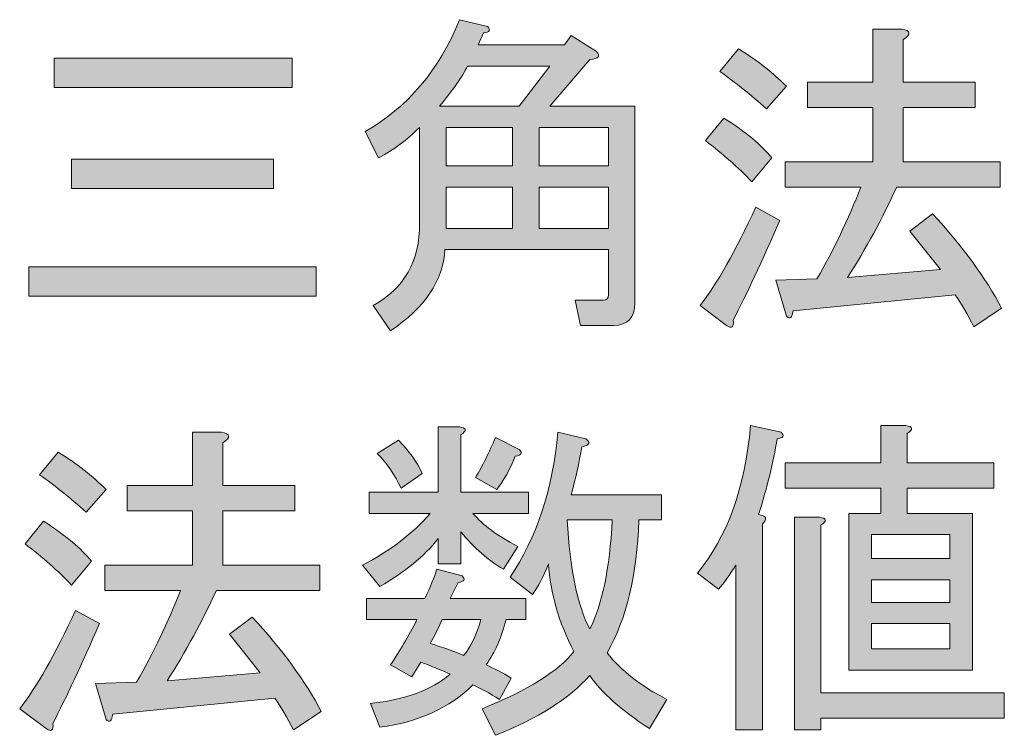
# Model space of a CAD drawing. Units: inches. Extents: x -46 to 343, y -348 to -71.
# Drawn here: x 316 to 326, y -317 to -310 of the extents above; entities that cross this region are included whole.
import ezdxf

# ---------------------------------------------------------------- set-up
doc = ezdxf.new("R2010")
doc.units = ezdxf.units.IN
doc.header["$MEASUREMENT"] = 0
doc.layers.add('レイヤー 2', color=7, linetype='Continuous')

# ---------------------------------------------------------------- blocks, each defined once
blk = doc.blocks.new('block 158')
at = {"layer": 'レイヤー 2'}
h = blk.add_hatch(color=7, dxfattribs=at)
h.dxf.hatch_style = 2
edge = h.paths.add_edge_path()
edge.add_spline(control_points=[(320.3298, -313.7979), (320.3298, -313.7979), (320.5282, -313.7979), (320.5282, -313.7979), (320.5944, -313.8062), (320.5985, -313.831), (320.5406, -313.8723), (320.5406, -313.8723), (320.5406, -314.4056), (320.5406, -314.4056), (320.5406, -314.4056), (321.1732, -314.4056), (321.1732, -314.4056), (321.1732, -314.4056), (321.1732, -314.6041), (321.1732, -314.6041), (321.1732, -314.6041), (320.6523, -314.6041), (320.6523, -314.6041), (320.7432, -314.7115), (320.8838, -314.8149), (321.0739, -314.9141), (321.0739, -314.9141), (320.9375, -315.125), (320.9375, -315.125), (320.797, -315.0423), (320.6647, -314.9265), (320.5406, -314.7777), (320.5406, -314.7777), (320.5406, -315.0753), (320.5406, -315.0753), (320.5406, -315.0753), (320.3298, -315.0753), (320.3298, -315.0753), (320.3298, -315.0753), (320.3298, -314.8397), (320.3298, -314.8397), (320.1975, -315.0051), (320.0156, -315.1539), (319.7841, -315.2862), (319.7841, -315.2862), (319.6229, -315.0877), (319.6229, -315.0877), (319.8792, -314.9555), (320.09, -314.7942), (320.2554, -314.6041), (320.2554, -314.6041), (319.6849, -314.6041), (319.6849, -314.6041), (319.6849, -314.6041), (319.6849, -314.4056), (319.6849, -314.4056), (319.6849, -314.4056), (320.3298, -314.4056), (320.3298, -314.4056), (320.3298, -314.4056), (320.3298, -313.7979), (320.3298, -313.7979)], knot_values=[0, 0, 0, 0, 1, 1, 1, 2, 2, 2, 3, 3, 3, 4, 4, 4, 5, 5, 5, 6, 6, 6, 7, 7, 7, 8, 8, 8, 9, 9, 9, 10, 10, 10, 11, 11, 11, 12, 12, 12, 13, 13, 13, 14, 14, 14, 15, 15, 15, 16, 16, 16, 17, 17, 17, 18, 18, 18, 19, 19, 19, 19], degree=3, periodic=1)
edge = h.paths.add_edge_path()
edge.add_spline(control_points=[(320.0818, -316.1295), (320.0818, -316.1295), (319.8833, -316.0179), (319.8833, -316.0179), (319.966, -315.8939), (320.0487, -315.7533), (320.1314, -315.5962), (320.1314, -315.5962), (319.6601, -315.5962), (319.6601, -315.5962), (319.6601, -315.5962), (319.6601, -315.3978), (319.6601, -315.3978), (319.6601, -315.3978), (320.2058, -315.3978), (320.2058, -315.3978), (320.2554, -315.2903), (320.2926, -315.1994), (320.3174, -315.125), (320.3174, -315.125), (320.553, -315.187), (320.553, -315.187), (320.5861, -315.22), (320.5737, -315.2407), (320.5158, -315.249), (320.5158, -315.249), (320.4414, -315.3978), (320.4414, -315.3978), (320.4414, -315.3978), (321.1484, -315.3978), (321.1484, -315.3978), (321.1484, -315.3978), (321.1484, -315.5962), (321.1484, -315.5962), (321.1484, -315.5962), (320.9623, -315.5962), (320.9623, -315.5962), (320.921, -315.7616), (320.859, -315.9022), (320.7763, -316.0179), (320.8507, -316.051), (320.9292, -316.0923), (321.0119, -316.1419), (321.0119, -316.1419), (320.9003, -316.3404), (320.9003, -316.3404), (320.8094, -316.2825), (320.7267, -316.237), (320.6523, -316.204), (320.4373, -316.4189), (320.1479, -316.5512), (319.7841, -316.6008), (319.7841, -316.6008), (319.6973, -316.3776), (319.6973, -316.3776), (320.0197, -316.3445), (320.2678, -316.2536), (320.4414, -316.1047), (320.3505, -316.0634), (320.2595, -316.0262), (320.1686, -315.9931), (320.1686, -315.9931), (320.0818, -316.1295), (320.0818, -316.1295)], knot_values=[0, 0, 0, 0, 1, 1, 1, 2, 2, 2, 3, 3, 3, 4, 4, 4, 5, 5, 5, 6, 6, 6, 7, 7, 7, 8, 8, 8, 9, 9, 9, 10, 10, 10, 11, 11, 11, 12, 12, 12, 13, 13, 13, 14, 14, 14, 15, 15, 15, 16, 16, 16, 17, 17, 17, 18, 18, 18, 19, 19, 19, 20, 20, 20, 21, 21, 21, 21], degree=3, periodic=1)
edge = h.paths.add_edge_path()
edge.add_spline(control_points=[(319.7593, -314.0459), (319.7593, -314.0459), (319.9577, -313.9219), (319.9577, -313.9219), (320.0569, -314.0211), (320.1314, -314.1245), (320.181, -314.232), (320.181, -314.232), (319.9825, -314.3684), (319.9825, -314.3684), (319.9247, -314.2444), (319.8502, -314.1369), (319.7593, -314.0459)], knot_values=[0, 0, 0, 0, 1, 1, 1, 2, 2, 2, 3, 3, 3, 4, 4, 4, 4], degree=3, periodic=1)
edge = h.paths.add_edge_path()
edge.add_spline(control_points=[(320.5654, -315.9311), (320.6316, -315.8567), (320.6853, -315.7451), (320.7267, -315.5962), (320.7267, -315.5962), (320.367, -315.5962), (320.367, -315.5962), (320.3339, -315.6707), (320.2967, -315.7451), (320.2554, -315.8195), (320.3711, -315.8526), (320.4745, -315.8898), (320.5654, -315.9311)], knot_values=[0, 0, 0, 0, 1, 1, 1, 2, 2, 2, 3, 3, 3, 4, 4, 4, 4], degree=3, periodic=1)
edge = h.paths.add_edge_path()
edge.add_spline(control_points=[(320.8755, -314.3808), (320.8755, -314.3808), (320.6771, -314.2692), (320.6771, -314.2692), (320.7432, -314.1617), (320.8052, -314.0377), (320.8631, -313.8971), (320.8631, -313.8971), (321.0863, -314.0087), (321.0863, -314.0087), (321.1194, -314.0418), (321.107, -314.0625), (321.0491, -314.0708), (320.9995, -314.1948), (320.9417, -314.2981), (320.8755, -314.3808)], knot_values=[0, 0, 0, 0, 1, 1, 1, 2, 2, 2, 3, 3, 3, 4, 4, 4, 5, 5, 5, 5], degree=3, periodic=1)
edge = h.paths.add_edge_path()
edge.add_spline(control_points=[(321.9049, -315.9063), (322.0372, -316.0717), (322.2232, -316.2164), (322.463, -316.3404), (322.463, -316.3404), (322.3018, -316.6132), (322.3018, -316.6132), (322.0372, -316.4396), (321.8512, -316.2742), (321.7437, -316.1171), (321.5535, -316.3321), (321.26, -316.5181), (320.8631, -316.6752), (320.8631, -316.6752), (320.7391, -316.4272), (320.7391, -316.4272), (321.169, -316.2536), (321.4543, -316.0758), (321.5948, -315.8939), (321.4543, -315.621), (321.3757, -315.3482), (321.3592, -315.0753), (321.3096, -315.1994), (321.26, -315.2944), (321.2104, -315.3606), (321.2104, -315.3606), (320.9995, -315.1994), (320.9995, -315.1994), (321.2476, -314.8356), (321.3964, -314.3849), (321.446, -313.8475), (321.446, -313.8475), (321.7065, -313.9095), (321.7065, -313.9095), (321.7561, -313.9426), (321.7437, -313.9674), (321.6693, -313.9839), (321.6444, -314.1328), (321.6114, -314.2816), (321.57, -314.4304), (321.57, -314.4304), (322.4134, -314.4304), (322.4134, -314.4304), (322.4134, -314.4304), (322.4134, -314.6661), (322.4134, -314.6661), (322.4134, -314.6661), (322.2026, -314.6661), (322.2026, -314.6661), (322.186, -315.1787), (322.0868, -315.5921), (321.9049, -315.9063)], knot_values=[0, 0, 0, 0, 1, 1, 1, 2, 2, 2, 3, 3, 3, 4, 4, 4, 5, 5, 5, 6, 6, 6, 7, 7, 7, 8, 8, 8, 9, 9, 9, 10, 10, 10, 11, 11, 11, 12, 12, 12, 13, 13, 13, 14, 14, 14, 15, 15, 15, 16, 16, 16, 17, 17, 17, 17], degree=3, periodic=1)
edge = h.paths.add_edge_path()
edge.add_spline(control_points=[(321.9545, -314.6661), (321.9545, -314.6661), (321.5328, -314.6661), (321.5328, -314.6661), (321.5576, -315.1208), (321.6279, -315.4598), (321.7437, -315.6831), (321.8594, -315.4598), (321.9297, -315.1208), (321.9545, -314.6661)], knot_values=[0, 0, 0, 0, 1, 1, 1, 2, 2, 2, 3, 3, 3, 3], degree=3, periodic=1)
h = blk.add_hatch(color=7, dxfattribs=at)
h.dxf.hatch_style = 2
edge = h.paths.add_edge_path()
edge.add_spline(control_points=[(323.3188, -314.6165), (323.3932, -314.6247), (323.4056, -314.6537), (323.356, -314.7033), (323.356, -314.7033), (323.356, -316.6256), (323.356, -316.6256), (323.356, -316.6256), (323.1079, -316.6256), (323.1079, -316.6256), (323.1079, -316.6256), (323.1079, -315.0877), (323.1079, -315.0877), (323.05, -315.1787), (322.9963, -315.2531), (322.9467, -315.311), (322.9467, -315.311), (322.7483, -315.1622), (322.7483, -315.1622), (323.0294, -314.8232), (323.1947, -314.3643), (323.2444, -313.7855), (323.2444, -313.7855), (323.5296, -313.8475), (323.5296, -313.8475), (323.5627, -313.8806), (323.5503, -313.9013), (323.4924, -313.9095), (323.4593, -314.1245), (323.4014, -314.3601), (323.3188, -314.6165)], knot_values=[0, 0, 0, 0, 1, 1, 1, 2, 2, 2, 3, 3, 3, 4, 4, 4, 5, 5, 5, 6, 6, 6, 7, 7, 7, 8, 8, 8, 9, 9, 9, 10, 10, 10, 10], degree=3, periodic=1)
edge = h.paths.add_edge_path()
edge.add_spline(control_points=[(324.7078, -314.3684), (324.7078, -314.3684), (324.7078, -314.6041), (324.7078, -314.6041), (324.7078, -314.6041), (325.3155, -314.6041), (325.3155, -314.6041), (325.3155, -314.6041), (325.3155, -316.0675), (325.3155, -316.0675), (325.3155, -316.0675), (324.1621, -316.0675), (324.1621, -316.0675), (324.1621, -316.0675), (324.1621, -314.6041), (324.1621, -314.6041), (324.1621, -314.6041), (324.4598, -314.6041), (324.4598, -314.6041), (324.4598, -314.6041), (324.4598, -314.3684), (324.4598, -314.3684), (324.4598, -314.3684), (323.5668, -314.3684), (323.5668, -314.3684), (323.5668, -314.3684), (323.5668, -314.1328), (323.5668, -314.1328), (323.5668, -314.1328), (324.4598, -314.1328), (324.4598, -314.1328), (324.4598, -314.1328), (324.4598, -313.7855), (324.4598, -313.7855), (324.4598, -313.7855), (324.6954, -313.7855), (324.6954, -313.7855), (324.7616, -313.7938), (324.7657, -313.8186), (324.7078, -313.8599), (324.7078, -313.8599), (324.7078, -314.1328), (324.7078, -314.1328), (324.7078, -314.1328), (325.514, -314.1328), (325.514, -314.1328), (325.514, -314.1328), (325.514, -314.3684), (325.514, -314.3684), (325.514, -314.3684), (324.7078, -314.3684), (324.7078, -314.3684)], knot_values=[0, 0, 0, 0, 1, 1, 1, 2, 2, 2, 3, 3, 3, 4, 4, 4, 5, 5, 5, 6, 6, 6, 7, 7, 7, 8, 8, 8, 9, 9, 9, 10, 10, 10, 11, 11, 11, 12, 12, 12, 13, 13, 13, 14, 14, 14, 15, 15, 15, 16, 16, 16, 17, 17, 17, 17], degree=3, periodic=1)
edge = h.paths.add_edge_path()
edge.add_spline(control_points=[(323.6536, -316.6256), (323.6536, -316.6256), (323.6536, -314.6413), (323.6536, -314.6413), (323.6536, -314.6413), (323.8893, -314.6413), (323.8893, -314.6413), (323.9554, -314.6495), (323.9596, -314.6743), (323.9017, -314.7157), (323.9017, -314.7157), (323.9017, -316.2784), (323.9017, -316.2784), (323.9017, -316.2784), (325.6132, -316.2784), (325.6132, -316.2784), (325.6132, -316.2784), (325.6132, -316.514), (325.6132, -316.514), (325.6132, -316.514), (323.9017, -316.514), (323.9017, -316.514), (323.9017, -316.514), (323.9017, -316.6256), (323.9017, -316.6256), (323.9017, -316.6256), (323.6536, -316.6256), (323.6536, -316.6256)], knot_values=[0, 0, 0, 0, 1, 1, 1, 2, 2, 2, 3, 3, 3, 4, 4, 4, 5, 5, 5, 6, 6, 6, 7, 7, 7, 8, 8, 8, 9, 9, 9, 9], degree=3, periodic=1)
h.paths.add_polyline_path([(324.373, -314.8025), (324.373, -315.0257), (325.1047, -315.0257), (325.1047, -314.8025)])
h.paths.add_polyline_path([(324.373, -315.2242), (324.373, -315.435), (325.1047, -315.435), (325.1047, -315.2242)])
h.paths.add_polyline_path([(324.373, -315.6334), (324.373, -315.8691), (325.1047, -315.8691), (325.1047, -315.6334)])
h = blk.add_hatch(color=7, dxfattribs=at)
h.dxf.hatch_style = 2
edge = h.paths.add_edge_path()
edge.add_spline(control_points=[(317.1672, -315.6334), (317.0018, -316.0138), (316.8571, -316.3238), (316.7331, -316.5636), (316.7414, -316.6298), (316.7207, -316.6463), (316.6711, -316.6132), (316.6711, -316.6132), (316.4231, -316.4272), (316.4231, -316.4272), (316.5802, -316.2288), (316.7538, -315.9228), (316.944, -315.5094), (316.944, -315.5094), (317.1672, -315.6334), (317.1672, -315.6334)], knot_values=[0, 0, 0, 0, 1, 1, 1, 2, 2, 2, 3, 3, 3, 4, 4, 4, 5, 5, 5, 5], degree=3, periodic=1)
edge = h.paths.add_edge_path()
edge.add_spline(control_points=[(316.9068, -315.2738), (316.7827, -315.1415), (316.638, -315.0133), (316.4727, -314.8893), (316.4727, -314.8893), (316.6463, -314.6785), (316.6463, -314.6785), (316.853, -314.8108), (317.0018, -314.9348), (317.0928, -315.0505), (317.0928, -315.0505), (316.9068, -315.2738), (316.9068, -315.2738)], knot_values=[0, 0, 0, 0, 1, 1, 1, 2, 2, 2, 3, 3, 3, 4, 4, 4, 4], degree=3, periodic=1)
edge = h.paths.add_edge_path()
edge.add_spline(control_points=[(317.0432, -314.5917), (316.8944, -314.4594), (316.7497, -314.3436), (316.6091, -314.2444), (316.6091, -314.2444), (316.7827, -314.0335), (316.7827, -314.0335), (316.9564, -314.141), (317.1052, -314.2568), (317.2292, -314.3808), (317.2292, -314.3808), (317.0432, -314.5917), (317.0432, -314.5917)], knot_values=[0, 0, 0, 0, 1, 1, 1, 2, 2, 2, 3, 3, 3, 4, 4, 4, 4], degree=3, periodic=1)
edge = h.paths.add_edge_path()
edge.add_spline(control_points=[(318.6679, -316.0923), (318.6679, -316.0923), (318.3826, -315.7327), (318.3826, -315.7327), (318.3826, -315.7327), (318.5935, -315.5714), (318.5935, -315.5714), (318.8746, -315.8774), (319.0896, -316.1709), (319.2384, -316.452), (319.2384, -316.452), (318.9779, -316.6256), (318.9779, -316.6256), (318.9201, -316.5099), (318.8622, -316.4107), (318.8043, -316.328), (318.8043, -316.328), (317.2912, -316.4768), (317.2912, -316.4768), (317.283, -316.543), (317.2623, -316.5595), (317.2292, -316.5264), (317.2292, -316.5264), (317.13, -316.1916), (317.13, -316.1916), (317.13, -316.1916), (317.5145, -316.1792), (317.5145, -316.1792), (317.6716, -315.9063), (317.808, -315.621), (317.9237, -315.3234), (317.9237, -315.3234), (317.2168, -315.3234), (317.2168, -315.3234), (317.2168, -315.3234), (317.2168, -315.0877), (317.2168, -315.0877), (317.2168, -315.0877), (318.0354, -315.0877), (318.0354, -315.0877), (318.0354, -315.0877), (318.0354, -314.5792), (318.0354, -314.5792), (318.0354, -314.5792), (317.4277, -314.5792), (317.4277, -314.5792), (317.4277, -314.5792), (317.4277, -314.3436), (317.4277, -314.3436), (317.4277, -314.3436), (318.0354, -314.3436), (318.0354, -314.3436), (318.0354, -314.3436), (318.0354, -313.8475), (318.0354, -313.8475), (318.0354, -313.8475), (318.3082, -313.8475), (318.3082, -313.8475), (318.3909, -313.864), (318.395, -313.8971), (318.3206, -313.9467), (318.3206, -313.9467), (318.3206, -314.3436), (318.3206, -314.3436), (318.3206, -314.3436), (318.9903, -314.3436), (318.9903, -314.3436), (318.9903, -314.3436), (318.9903, -314.5792), (318.9903, -314.5792), (318.9903, -314.5792), (318.3206, -314.5792), (318.3206, -314.5792), (318.3206, -314.5792), (318.3206, -315.0877), (318.3206, -315.0877), (318.3206, -315.0877), (319.226, -315.0877), (319.226, -315.0877), (319.226, -315.0877), (319.226, -315.3234), (319.226, -315.3234), (319.226, -315.3234), (318.2586, -315.3234), (318.2586, -315.3234), (318.1263, -315.6128), (317.9734, -315.8939), (317.7997, -316.1667), (317.7997, -316.1667), (318.6679, -316.0923), (318.6679, -316.0923)], knot_values=[0, 0, 0, 0, 1, 1, 1, 2, 2, 2, 3, 3, 3, 4, 4, 4, 5, 5, 5, 6, 6, 6, 7, 7, 7, 8, 8, 8, 9, 9, 9, 10, 10, 10, 11, 11, 11, 12, 12, 12, 13, 13, 13, 14, 14, 14, 15, 15, 15, 16, 16, 16, 17, 17, 17, 18, 18, 18, 19, 19, 19, 20, 20, 20, 21, 21, 21, 22, 22, 22, 23, 23, 23, 24, 24, 24, 25, 25, 25, 26, 26, 26, 27, 27, 27, 28, 28, 28, 29, 29, 29, 30, 30, 30, 30], degree=3, periodic=1)
at = {"layer": 'レイヤー 2', "lineweight": 0}
for points in [[(324.373, -314.8025), (324.373, -315.0257), (325.1047, -315.0257), (325.1047, -314.8025), (324.373, -314.8025)], [(324.373, -315.2242), (324.373, -315.435), (325.1047, -315.435), (325.1047, -315.2242), (324.373, -315.2242)], [(324.373, -315.6334), (324.373, -315.8691), (325.1047, -315.8691), (325.1047, -315.6334), (324.373, -315.6334)]]:
    blk.add_lwpolyline(points, dxfattribs=at)
for points, knots in [([(320.3298, -313.7979), (320.3298, -313.7979), (320.5282, -313.7979), (320.5282, -313.7979), (320.5944, -313.8062), (320.5985, -313.831), (320.5406, -313.8723), (320.5406, -313.8723), (320.5406, -314.4056), (320.5406, -314.4056), (320.5406, -314.4056), (321.1732, -314.4056), (321.1732, -314.4056), (321.1732, -314.4056), (321.1732, -314.6041), (321.1732, -314.6041), (321.1732, -314.6041), (320.6523, -314.6041), (320.6523, -314.6041), (320.7432, -314.7115), (320.8838, -314.8149), (321.0739, -314.9141), (321.0739, -314.9141), (320.9375, -315.125), (320.9375, -315.125), (320.797, -315.0423), (320.6647, -314.9265), (320.5406, -314.7777), (320.5406, -314.7777), (320.5406, -315.0753), (320.5406, -315.0753), (320.5406, -315.0753), (320.3298, -315.0753), (320.3298, -315.0753), (320.3298, -315.0753), (320.3298, -314.8397), (320.3298, -314.8397), (320.1975, -315.0051), (320.0156, -315.1539), (319.7841, -315.2862), (319.7841, -315.2862), (319.6229, -315.0877), (319.6229, -315.0877), (319.8792, -314.9555), (320.09, -314.7942), (320.2554, -314.6041), (320.2554, -314.6041), (319.6849, -314.6041), (319.6849, -314.6041), (319.6849, -314.6041), (319.6849, -314.4056), (319.6849, -314.4056), (319.6849, -314.4056), (320.3298, -314.4056), (320.3298, -314.4056), (320.3298, -314.4056), (320.3298, -313.7979), (320.3298, -313.7979)], [0, 0, 0, 0, 1, 1, 1, 2, 2, 2, 3, 3, 3, 4, 4, 4, 5, 5, 5, 6, 6, 6, 7, 7, 7, 8, 8, 8, 9, 9, 9, 10, 10, 10, 11, 11, 11, 12, 12, 12, 13, 13, 13, 14, 14, 14, 15, 15, 15, 16, 16, 16, 17, 17, 17, 18, 18, 18, 19, 19, 19, 19]), ([(323.3188, -314.6165), (323.3932, -314.6247), (323.4056, -314.6537), (323.356, -314.7033), (323.356, -314.7033), (323.356, -316.6256), (323.356, -316.6256), (323.356, -316.6256), (323.1079, -316.6256), (323.1079, -316.6256), (323.1079, -316.6256), (323.1079, -315.0877), (323.1079, -315.0877), (323.05, -315.1787), (322.9963, -315.2531), (322.9467, -315.311), (322.9467, -315.311), (322.7483, -315.1622), (322.7483, -315.1622), (323.0294, -314.8232), (323.1947, -314.3643), (323.2444, -313.7855), (323.2444, -313.7855), (323.5296, -313.8475), (323.5296, -313.8475), (323.5627, -313.8806), (323.5503, -313.9013), (323.4924, -313.9095), (323.4593, -314.1245), (323.4014, -314.3601), (323.3188, -314.6165)], [0, 0, 0, 0, 1, 1, 1, 2, 2, 2, 3, 3, 3, 4, 4, 4, 5, 5, 5, 6, 6, 6, 7, 7, 7, 8, 8, 8, 9, 9, 9, 10, 10, 10, 10]), ([(324.7078, -314.3684), (324.7078, -314.3684), (324.7078, -314.6041), (324.7078, -314.6041), (324.7078, -314.6041), (325.3155, -314.6041), (325.3155, -314.6041), (325.3155, -314.6041), (325.3155, -316.0675), (325.3155, -316.0675), (325.3155, -316.0675), (324.1621, -316.0675), (324.1621, -316.0675), (324.1621, -316.0675), (324.1621, -314.6041), (324.1621, -314.6041), (324.1621, -314.6041), (324.4598, -314.6041), (324.4598, -314.6041), (324.4598, -314.6041), (324.4598, -314.3684), (324.4598, -314.3684), (324.4598, -314.3684), (323.5668, -314.3684), (323.5668, -314.3684), (323.5668, -314.3684), (323.5668, -314.1328), (323.5668, -314.1328), (323.5668, -314.1328), (324.4598, -314.1328), (324.4598, -314.1328), (324.4598, -314.1328), (324.4598, -313.7855), (324.4598, -313.7855), (324.4598, -313.7855), (324.6954, -313.7855), (324.6954, -313.7855), (324.7616, -313.7938), (324.7657, -313.8186), (324.7078, -313.8599), (324.7078, -313.8599), (324.7078, -314.1328), (324.7078, -314.1328), (324.7078, -314.1328), (325.514, -314.1328), (325.514, -314.1328), (325.514, -314.1328), (325.514, -314.3684), (325.514, -314.3684), (325.514, -314.3684), (324.7078, -314.3684), (324.7078, -314.3684)], [0, 0, 0, 0, 1, 1, 1, 2, 2, 2, 3, 3, 3, 4, 4, 4, 5, 5, 5, 6, 6, 6, 7, 7, 7, 8, 8, 8, 9, 9, 9, 10, 10, 10, 11, 11, 11, 12, 12, 12, 13, 13, 13, 14, 14, 14, 15, 15, 15, 16, 16, 16, 17, 17, 17, 17]), ([(318.6679, -316.0923), (318.6679, -316.0923), (318.3826, -315.7327), (318.3826, -315.7327), (318.3826, -315.7327), (318.5935, -315.5714), (318.5935, -315.5714), (318.8746, -315.8774), (319.0896, -316.1709), (319.2384, -316.452), (319.2384, -316.452), (318.9779, -316.6256), (318.9779, -316.6256), (318.9201, -316.5099), (318.8622, -316.4107), (318.8043, -316.328), (318.8043, -316.328), (317.2912, -316.4768), (317.2912, -316.4768), (317.283, -316.543), (317.2623, -316.5595), (317.2292, -316.5264), (317.2292, -316.5264), (317.13, -316.1916), (317.13, -316.1916), (317.13, -316.1916), (317.5145, -316.1792), (317.5145, -316.1792), (317.6716, -315.9063), (317.808, -315.621), (317.9237, -315.3234), (317.9237, -315.3234), (317.2168, -315.3234), (317.2168, -315.3234), (317.2168, -315.3234), (317.2168, -315.0877), (317.2168, -315.0877), (317.2168, -315.0877), (318.0354, -315.0877), (318.0354, -315.0877), (318.0354, -315.0877), (318.0354, -314.5792), (318.0354, -314.5792), (318.0354, -314.5792), (317.4277, -314.5792), (317.4277, -314.5792), (317.4277, -314.5792), (317.4277, -314.3436), (317.4277, -314.3436), (317.4277, -314.3436), (318.0354, -314.3436), (318.0354, -314.3436), (318.0354, -314.3436), (318.0354, -313.8475), (318.0354, -313.8475), (318.0354, -313.8475), (318.3082, -313.8475), (318.3082, -313.8475), (318.3909, -313.864), (318.395, -313.8971), (318.3206, -313.9467), (318.3206, -313.9467), (318.3206, -314.3436), (318.3206, -314.3436), (318.3206, -314.3436), (318.9903, -314.3436), (318.9903, -314.3436), (318.9903, -314.3436), (318.9903, -314.5792), (318.9903, -314.5792), (318.9903, -314.5792), (318.3206, -314.5792), (318.3206, -314.5792), (318.3206, -314.5792), (318.3206, -315.0877), (318.3206, -315.0877), (318.3206, -315.0877), (319.226, -315.0877), (319.226, -315.0877), (319.226, -315.0877), (319.226, -315.3234), (319.226, -315.3234), (319.226, -315.3234), (318.2586, -315.3234), (318.2586, -315.3234), (318.1263, -315.6128), (317.9734, -315.8939), (317.7997, -316.1667), (317.7997, -316.1667), (318.6679, -316.0923), (318.6679, -316.0923)], [0, 0, 0, 0, 1, 1, 1, 2, 2, 2, 3, 3, 3, 4, 4, 4, 5, 5, 5, 6, 6, 6, 7, 7, 7, 8, 8, 8, 9, 9, 9, 10, 10, 10, 11, 11, 11, 12, 12, 12, 13, 13, 13, 14, 14, 14, 15, 15, 15, 16, 16, 16, 17, 17, 17, 18, 18, 18, 19, 19, 19, 20, 20, 20, 21, 21, 21, 22, 22, 22, 23, 23, 23, 24, 24, 24, 25, 25, 25, 26, 26, 26, 27, 27, 27, 28, 28, 28, 29, 29, 29, 30, 30, 30, 30]), ([(319.7593, -314.0459), (319.7593, -314.0459), (319.9577, -313.9219), (319.9577, -313.9219), (320.0569, -314.0211), (320.1314, -314.1245), (320.181, -314.232), (320.181, -314.232), (319.9825, -314.3684), (319.9825, -314.3684), (319.9247, -314.2444), (319.8502, -314.1369), (319.7593, -314.0459)], [0, 0, 0, 0, 1, 1, 1, 2, 2, 2, 3, 3, 3, 4, 4, 4, 4]), ([(320.8755, -314.3808), (320.8755, -314.3808), (320.6771, -314.2692), (320.6771, -314.2692), (320.7432, -314.1617), (320.8052, -314.0377), (320.8631, -313.8971), (320.8631, -313.8971), (321.0863, -314.0087), (321.0863, -314.0087), (321.1194, -314.0418), (321.107, -314.0625), (321.0491, -314.0708), (320.9995, -314.1948), (320.9417, -314.2981), (320.8755, -314.3808)], [0, 0, 0, 0, 1, 1, 1, 2, 2, 2, 3, 3, 3, 4, 4, 4, 5, 5, 5, 5]), ([(321.9049, -315.9063), (322.0372, -316.0717), (322.2232, -316.2164), (322.463, -316.3404), (322.463, -316.3404), (322.3018, -316.6132), (322.3018, -316.6132), (322.0372, -316.4396), (321.8512, -316.2742), (321.7437, -316.1171), (321.5535, -316.3321), (321.26, -316.5181), (320.8631, -316.6752), (320.8631, -316.6752), (320.7391, -316.4272), (320.7391, -316.4272), (321.169, -316.2536), (321.4543, -316.0758), (321.5948, -315.8939), (321.4543, -315.621), (321.3757, -315.3482), (321.3592, -315.0753), (321.3096, -315.1994), (321.26, -315.2944), (321.2104, -315.3606), (321.2104, -315.3606), (320.9995, -315.1994), (320.9995, -315.1994), (321.2476, -314.8356), (321.3964, -314.3849), (321.446, -313.8475), (321.446, -313.8475), (321.7065, -313.9095), (321.7065, -313.9095), (321.7561, -313.9426), (321.7437, -313.9674), (321.6693, -313.9839), (321.6444, -314.1328), (321.6114, -314.2816), (321.57, -314.4304), (321.57, -314.4304), (322.4134, -314.4304), (322.4134, -314.4304), (322.4134, -314.4304), (322.4134, -314.6661), (322.4134, -314.6661), (322.4134, -314.6661), (322.2026, -314.6661), (322.2026, -314.6661), (322.186, -315.1787), (322.0868, -315.5921), (321.9049, -315.9063)], [0, 0, 0, 0, 1, 1, 1, 2, 2, 2, 3, 3, 3, 4, 4, 4, 5, 5, 5, 6, 6, 6, 7, 7, 7, 8, 8, 8, 9, 9, 9, 10, 10, 10, 11, 11, 11, 12, 12, 12, 13, 13, 13, 14, 14, 14, 15, 15, 15, 16, 16, 16, 17, 17, 17, 17]), ([(317.0432, -314.5917), (316.8944, -314.4594), (316.7497, -314.3436), (316.6091, -314.2444), (316.6091, -314.2444), (316.7827, -314.0335), (316.7827, -314.0335), (316.9564, -314.141), (317.1052, -314.2568), (317.2292, -314.3808), (317.2292, -314.3808), (317.0432, -314.5917), (317.0432, -314.5917)], [0, 0, 0, 0, 1, 1, 1, 2, 2, 2, 3, 3, 3, 4, 4, 4, 4]), ([(321.9545, -314.6661), (321.9545, -314.6661), (321.5328, -314.6661), (321.5328, -314.6661), (321.5576, -315.1208), (321.6279, -315.4598), (321.7437, -315.6831), (321.8594, -315.4598), (321.9297, -315.1208), (321.9545, -314.6661)], [0, 0, 0, 0, 1, 1, 1, 2, 2, 2, 3, 3, 3, 3]), ([(323.6536, -316.6256), (323.6536, -316.6256), (323.6536, -314.6413), (323.6536, -314.6413), (323.6536, -314.6413), (323.8893, -314.6413), (323.8893, -314.6413), (323.9554, -314.6495), (323.9596, -314.6743), (323.9017, -314.7157), (323.9017, -314.7157), (323.9017, -316.2784), (323.9017, -316.2784), (323.9017, -316.2784), (325.6132, -316.2784), (325.6132, -316.2784), (325.6132, -316.2784), (325.6132, -316.514), (325.6132, -316.514), (325.6132, -316.514), (323.9017, -316.514), (323.9017, -316.514), (323.9017, -316.514), (323.9017, -316.6256), (323.9017, -316.6256), (323.9017, -316.6256), (323.6536, -316.6256), (323.6536, -316.6256)], [0, 0, 0, 0, 1, 1, 1, 2, 2, 2, 3, 3, 3, 4, 4, 4, 5, 5, 5, 6, 6, 6, 7, 7, 7, 8, 8, 8, 9, 9, 9, 9]), ([(316.9068, -315.2738), (316.7827, -315.1415), (316.638, -315.0133), (316.4727, -314.8893), (316.4727, -314.8893), (316.6463, -314.6785), (316.6463, -314.6785), (316.853, -314.8108), (317.0018, -314.9348), (317.0928, -315.0505), (317.0928, -315.0505), (316.9068, -315.2738), (316.9068, -315.2738)], [0, 0, 0, 0, 1, 1, 1, 2, 2, 2, 3, 3, 3, 4, 4, 4, 4]), ([(320.0818, -316.1295), (320.0818, -316.1295), (319.8833, -316.0179), (319.8833, -316.0179), (319.966, -315.8939), (320.0487, -315.7533), (320.1314, -315.5962), (320.1314, -315.5962), (319.6601, -315.5962), (319.6601, -315.5962), (319.6601, -315.5962), (319.6601, -315.3978), (319.6601, -315.3978), (319.6601, -315.3978), (320.2058, -315.3978), (320.2058, -315.3978), (320.2554, -315.2903), (320.2926, -315.1994), (320.3174, -315.125), (320.3174, -315.125), (320.553, -315.187), (320.553, -315.187), (320.5861, -315.22), (320.5737, -315.2407), (320.5158, -315.249), (320.5158, -315.249), (320.4414, -315.3978), (320.4414, -315.3978), (320.4414, -315.3978), (321.1484, -315.3978), (321.1484, -315.3978), (321.1484, -315.3978), (321.1484, -315.5962), (321.1484, -315.5962), (321.1484, -315.5962), (320.9623, -315.5962), (320.9623, -315.5962), (320.921, -315.7616), (320.859, -315.9022), (320.7763, -316.0179), (320.8507, -316.051), (320.9292, -316.0923), (321.0119, -316.1419), (321.0119, -316.1419), (320.9003, -316.3404), (320.9003, -316.3404), (320.8094, -316.2825), (320.7267, -316.237), (320.6523, -316.204), (320.4373, -316.4189), (320.1479, -316.5512), (319.7841, -316.6008), (319.7841, -316.6008), (319.6973, -316.3776), (319.6973, -316.3776), (320.0197, -316.3445), (320.2678, -316.2536), (320.4414, -316.1047), (320.3505, -316.0634), (320.2595, -316.0262), (320.1686, -315.9931), (320.1686, -315.9931), (320.0818, -316.1295), (320.0818, -316.1295)], [0, 0, 0, 0, 1, 1, 1, 2, 2, 2, 3, 3, 3, 4, 4, 4, 5, 5, 5, 6, 6, 6, 7, 7, 7, 8, 8, 8, 9, 9, 9, 10, 10, 10, 11, 11, 11, 12, 12, 12, 13, 13, 13, 14, 14, 14, 15, 15, 15, 16, 16, 16, 17, 17, 17, 18, 18, 18, 19, 19, 19, 20, 20, 20, 21, 21, 21, 21]), ([(317.1672, -315.6334), (317.0018, -316.0138), (316.8571, -316.3238), (316.7331, -316.5636), (316.7414, -316.6298), (316.7207, -316.6463), (316.6711, -316.6132), (316.6711, -316.6132), (316.4231, -316.4272), (316.4231, -316.4272), (316.5802, -316.2288), (316.7538, -315.9228), (316.944, -315.5094), (316.944, -315.5094), (317.1672, -315.6334), (317.1672, -315.6334)], [0, 0, 0, 0, 1, 1, 1, 2, 2, 2, 3, 3, 3, 4, 4, 4, 5, 5, 5, 5]), ([(320.5654, -315.9311), (320.6316, -315.8567), (320.6853, -315.7451), (320.7267, -315.5962), (320.7267, -315.5962), (320.367, -315.5962), (320.367, -315.5962), (320.3339, -315.6707), (320.2967, -315.7451), (320.2554, -315.8195), (320.3711, -315.8526), (320.4745, -315.8898), (320.5654, -315.9311)], [0, 0, 0, 0, 1, 1, 1, 2, 2, 2, 3, 3, 3, 4, 4, 4, 4])]:
    blk.add_open_spline(points, degree=3, knots=knots, dxfattribs=at)
blk = doc.blocks.new('block 163')
at = {"layer": 'レイヤー 2'}
h = blk.add_hatch(color=7, dxfattribs=at)
h.dxf.hatch_style = 2
edge = h.paths.add_edge_path()
edge.add_spline(control_points=[(322.1653, -312.6397), (322.1653, -312.7802), (322.0992, -312.8505), (321.9669, -312.8505), (321.9669, -312.8505), (321.6569, -312.8505), (321.6569, -312.8505), (321.6569, -312.8505), (321.6072, -312.6149), (321.6072, -312.6149), (321.6072, -312.6149), (321.8677, -312.6149), (321.8677, -312.6149), (321.9008, -312.6149), (321.9173, -312.5983), (321.9173, -312.5652), (321.9173, -312.5652), (321.9173, -312.1436), (321.9173, -312.1436), (321.9173, -312.1436), (320.3918, -312.1436), (320.3918, -312.1436), (320.3753, -312.433), (320.2058, -312.6851), (319.8833, -312.9001), (319.8833, -312.9001), (319.7221, -312.6645), (319.7221, -312.6645), (320.0115, -312.5074), (320.1562, -312.2511), (320.1562, -311.8955), (320.1562, -311.8955), (320.1562, -311.0025), (320.1562, -311.0025), (320.0404, -311.1183), (319.9123, -311.2134), (319.7717, -311.2878), (319.7717, -311.2878), (319.6477, -311.0398), (319.6477, -311.0398), (320.0445, -310.8165), (320.3381, -310.4692), (320.5282, -309.998), (320.5282, -309.998), (320.7887, -310.06), (320.7887, -310.06), (320.8218, -310.093), (320.8094, -310.1137), (320.7515, -310.122), (320.7515, -310.122), (320.7019, -310.2336), (320.7019, -310.2336), (320.7019, -310.2336), (321.508, -310.2336), (321.508, -310.2336), (321.508, -310.2336), (321.57, -310.1468), (321.57, -310.1468), (321.57, -310.1468), (321.8057, -310.2956), (321.8057, -310.2956), (321.847, -310.337), (321.8264, -310.3618), (321.7437, -310.37), (321.7437, -310.37), (321.3716, -310.8041), (321.3716, -310.8041), (321.3716, -310.8041), (322.1653, -310.8041), (322.1653, -310.8041), (322.1653, -310.8041), (322.1653, -312.6397), (322.1653, -312.6397)], knot_values=[0, 0, 0, 0, 1, 1, 1, 2, 2, 2, 3, 3, 3, 4, 4, 4, 5, 5, 5, 6, 6, 6, 7, 7, 7, 8, 8, 8, 9, 9, 9, 10, 10, 10, 11, 11, 11, 12, 12, 12, 13, 13, 13, 14, 14, 14, 15, 15, 15, 16, 16, 16, 17, 17, 17, 18, 18, 18, 19, 19, 19, 20, 20, 20, 21, 21, 21, 22, 22, 22, 23, 23, 23, 24, 24, 24, 24], degree=3, periodic=1)
edge = h.paths.add_edge_path()
edge.add_spline(control_points=[(321.3716, -310.432), (321.3716, -310.432), (320.6027, -310.432), (320.6027, -310.432), (320.553, -310.5313), (320.4662, -310.6553), (320.3422, -310.8041), (320.3422, -310.8041), (321.0863, -310.8041), (321.0863, -310.8041), (321.0863, -310.8041), (321.3716, -310.432), (321.3716, -310.432)], knot_values=[0, 0, 0, 0, 1, 1, 1, 2, 2, 2, 3, 3, 3, 4, 4, 4, 4], degree=3, periodic=1)
h.paths.add_polyline_path([(321.0243, -311.0025), (320.4042, -311.0025), (320.4042, -311.3622), (321.0243, -311.3622)])
h.paths.add_polyline_path([(321.0243, -311.5607), (320.4042, -311.5607), (320.4042, -311.9451), (321.0243, -311.9451)])
h.paths.add_polyline_path([(321.2724, -311.0025), (321.2724, -311.3622), (321.9173, -311.3622), (321.9173, -311.0025)])
h.paths.add_polyline_path([(321.2724, -311.5607), (321.2724, -311.9451), (321.9173, -311.9451), (321.9173, -311.5607)])
h = blk.add_hatch(color=7, dxfattribs=at)
h.dxf.hatch_style = 2
edge = h.paths.add_edge_path()
edge.add_spline(control_points=[(323.5172, -311.8707), (323.3518, -312.2511), (323.2071, -312.5611), (323.0831, -312.8009), (323.0914, -312.867), (323.0707, -312.8836), (323.0211, -312.8505), (323.0211, -312.8505), (322.7731, -312.6645), (322.7731, -312.6645), (322.9302, -312.466), (323.1038, -312.1601), (323.294, -311.7467), (323.294, -311.7467), (323.5172, -311.8707), (323.5172, -311.8707)], knot_values=[0, 0, 0, 0, 1, 1, 1, 2, 2, 2, 3, 3, 3, 4, 4, 4, 5, 5, 5, 5], degree=3, periodic=1)
edge = h.paths.add_edge_path()
edge.add_spline(control_points=[(323.2568, -311.511), (323.1327, -311.3788), (322.988, -311.2506), (322.8227, -311.1266), (322.8227, -311.1266), (322.9963, -310.9157), (322.9963, -310.9157), (323.203, -311.048), (323.3518, -311.172), (323.4428, -311.2878), (323.4428, -311.2878), (323.2568, -311.511), (323.2568, -311.511)], knot_values=[0, 0, 0, 0, 1, 1, 1, 2, 2, 2, 3, 3, 3, 4, 4, 4, 4], degree=3, periodic=1)
edge = h.paths.add_edge_path()
edge.add_spline(control_points=[(323.3932, -310.8289), (323.2444, -310.6966), (323.0997, -310.5809), (322.9591, -310.4817), (322.9591, -310.4817), (323.1327, -310.2708), (323.1327, -310.2708), (323.3064, -310.3783), (323.4552, -310.4941), (323.5792, -310.6181), (323.5792, -310.6181), (323.3932, -310.8289), (323.3932, -310.8289)], knot_values=[0, 0, 0, 0, 1, 1, 1, 2, 2, 2, 3, 3, 3, 4, 4, 4, 4], degree=3, periodic=1)
edge = h.paths.add_edge_path()
edge.add_spline(control_points=[(325.0179, -312.3296), (325.0179, -312.3296), (324.7326, -311.9699), (324.7326, -311.9699), (324.7326, -311.9699), (324.9435, -311.8087), (324.9435, -311.8087), (325.2246, -312.1146), (325.4396, -312.4081), (325.5884, -312.6893), (325.5884, -312.6893), (325.3279, -312.8629), (325.3279, -312.8629), (325.2701, -312.7471), (325.2122, -312.6479), (325.1543, -312.5652), (325.1543, -312.5652), (323.6412, -312.7141), (323.6412, -312.7141), (323.633, -312.7802), (323.6123, -312.7968), (323.5792, -312.7637), (323.5792, -312.7637), (323.48, -312.4288), (323.48, -312.4288), (323.48, -312.4288), (323.8645, -312.4164), (323.8645, -312.4164), (324.0216, -312.1436), (324.158, -311.8583), (324.2737, -311.5607), (324.2737, -311.5607), (323.5668, -311.5607), (323.5668, -311.5607), (323.5668, -311.5607), (323.5668, -311.325), (323.5668, -311.325), (323.5668, -311.325), (324.3854, -311.325), (324.3854, -311.325), (324.3854, -311.325), (324.3854, -310.8165), (324.3854, -310.8165), (324.3854, -310.8165), (323.7777, -310.8165), (323.7777, -310.8165), (323.7777, -310.8165), (323.7777, -310.5809), (323.7777, -310.5809), (323.7777, -310.5809), (324.3854, -310.5809), (324.3854, -310.5809), (324.3854, -310.5809), (324.3854, -310.0848), (324.3854, -310.0848), (324.3854, -310.0848), (324.6582, -310.0848), (324.6582, -310.0848), (324.7409, -310.1013), (324.745, -310.1344), (324.6706, -310.184), (324.6706, -310.184), (324.6706, -310.5809), (324.6706, -310.5809), (324.6706, -310.5809), (325.3403, -310.5809), (325.3403, -310.5809), (325.3403, -310.5809), (325.3403, -310.8165), (325.3403, -310.8165), (325.3403, -310.8165), (324.6706, -310.8165), (324.6706, -310.8165), (324.6706, -310.8165), (324.6706, -311.325), (324.6706, -311.325), (324.6706, -311.325), (325.576, -311.325), (325.576, -311.325), (325.576, -311.325), (325.576, -311.5607), (325.576, -311.5607), (325.576, -311.5607), (324.6086, -311.5607), (324.6086, -311.5607), (324.4763, -311.85), (324.3234, -312.1312), (324.1497, -312.404), (324.1497, -312.404), (325.0179, -312.3296), (325.0179, -312.3296)], knot_values=[0, 0, 0, 0, 1, 1, 1, 2, 2, 2, 3, 3, 3, 4, 4, 4, 5, 5, 5, 6, 6, 6, 7, 7, 7, 8, 8, 8, 9, 9, 9, 10, 10, 10, 11, 11, 11, 12, 12, 12, 13, 13, 13, 14, 14, 14, 15, 15, 15, 16, 16, 16, 17, 17, 17, 18, 18, 18, 19, 19, 19, 20, 20, 20, 21, 21, 21, 22, 22, 22, 23, 23, 23, 24, 24, 24, 25, 25, 25, 26, 26, 26, 27, 27, 27, 28, 28, 28, 29, 29, 29, 30, 30, 30, 30], degree=3, periodic=1)
h = blk.add_hatch(color=7, dxfattribs=at)
h.dxf.hatch_style = 2
h.paths.add_polyline_path([(316.5099, -312.3048), (319.1888, -312.3048), (319.1888, -312.5776), (316.5099, -312.5776)])
h.paths.add_polyline_path([(318.9655, -310.3576), (318.9655, -310.6305), (316.7455, -310.6305), (316.7455, -310.3576)])
h.paths.add_polyline_path([(318.7919, -311.5731), (316.9068, -311.5731), (316.9068, -311.3002), (318.7919, -311.3002)])
at = {"layer": 'レイヤー 2', "lineweight": 0}
for points in [[(318.9655, -310.3576), (318.9655, -310.6305), (316.7455, -310.6305), (316.7455, -310.3576), (318.9655, -310.3576)], [(321.0243, -311.0025), (320.4042, -311.0025), (320.4042, -311.3622), (321.0243, -311.3622), (321.0243, -311.0025)], [(321.2724, -311.0025), (321.2724, -311.3622), (321.9173, -311.3622), (321.9173, -311.0025), (321.2724, -311.0025)], [(318.7919, -311.5731), (316.9068, -311.5731), (316.9068, -311.3002), (318.7919, -311.3002), (318.7919, -311.5731)], [(321.0243, -311.5607), (320.4042, -311.5607), (320.4042, -311.9451), (321.0243, -311.9451), (321.0243, -311.5607)], [(321.2724, -311.5607), (321.2724, -311.9451), (321.9173, -311.9451), (321.9173, -311.5607), (321.2724, -311.5607)], [(316.5099, -312.3048), (319.1888, -312.3048), (319.1888, -312.5776), (316.5099, -312.5776), (316.5099, -312.3048)]]:
    blk.add_lwpolyline(points, dxfattribs=at)
for points, knots in [([(322.1653, -312.6397), (322.1653, -312.7802), (322.0992, -312.8505), (321.9669, -312.8505), (321.9669, -312.8505), (321.6569, -312.8505), (321.6569, -312.8505), (321.6569, -312.8505), (321.6072, -312.6149), (321.6072, -312.6149), (321.6072, -312.6149), (321.8677, -312.6149), (321.8677, -312.6149), (321.9008, -312.6149), (321.9173, -312.5983), (321.9173, -312.5652), (321.9173, -312.5652), (321.9173, -312.1436), (321.9173, -312.1436), (321.9173, -312.1436), (320.3918, -312.1436), (320.3918, -312.1436), (320.3753, -312.433), (320.2058, -312.6851), (319.8833, -312.9001), (319.8833, -312.9001), (319.7221, -312.6645), (319.7221, -312.6645), (320.0115, -312.5074), (320.1562, -312.2511), (320.1562, -311.8955), (320.1562, -311.8955), (320.1562, -311.0025), (320.1562, -311.0025), (320.0404, -311.1183), (319.9123, -311.2134), (319.7717, -311.2878), (319.7717, -311.2878), (319.6477, -311.0398), (319.6477, -311.0398), (320.0445, -310.8165), (320.3381, -310.4692), (320.5282, -309.998), (320.5282, -309.998), (320.7887, -310.06), (320.7887, -310.06), (320.8218, -310.093), (320.8094, -310.1137), (320.7515, -310.122), (320.7515, -310.122), (320.7019, -310.2336), (320.7019, -310.2336), (320.7019, -310.2336), (321.508, -310.2336), (321.508, -310.2336), (321.508, -310.2336), (321.57, -310.1468), (321.57, -310.1468), (321.57, -310.1468), (321.8057, -310.2956), (321.8057, -310.2956), (321.847, -310.337), (321.8264, -310.3618), (321.7437, -310.37), (321.7437, -310.37), (321.3716, -310.8041), (321.3716, -310.8041), (321.3716, -310.8041), (322.1653, -310.8041), (322.1653, -310.8041), (322.1653, -310.8041), (322.1653, -312.6397), (322.1653, -312.6397)], [0, 0, 0, 0, 1, 1, 1, 2, 2, 2, 3, 3, 3, 4, 4, 4, 5, 5, 5, 6, 6, 6, 7, 7, 7, 8, 8, 8, 9, 9, 9, 10, 10, 10, 11, 11, 11, 12, 12, 12, 13, 13, 13, 14, 14, 14, 15, 15, 15, 16, 16, 16, 17, 17, 17, 18, 18, 18, 19, 19, 19, 20, 20, 20, 21, 21, 21, 22, 22, 22, 23, 23, 23, 24, 24, 24, 24]), ([(325.0179, -312.3296), (325.0179, -312.3296), (324.7326, -311.9699), (324.7326, -311.9699), (324.7326, -311.9699), (324.9435, -311.8087), (324.9435, -311.8087), (325.2246, -312.1146), (325.4396, -312.4081), (325.5884, -312.6893), (325.5884, -312.6893), (325.3279, -312.8629), (325.3279, -312.8629), (325.2701, -312.7471), (325.2122, -312.6479), (325.1543, -312.5652), (325.1543, -312.5652), (323.6412, -312.7141), (323.6412, -312.7141), (323.633, -312.7802), (323.6123, -312.7968), (323.5792, -312.7637), (323.5792, -312.7637), (323.48, -312.4288), (323.48, -312.4288), (323.48, -312.4288), (323.8645, -312.4164), (323.8645, -312.4164), (324.0216, -312.1436), (324.158, -311.8583), (324.2737, -311.5607), (324.2737, -311.5607), (323.5668, -311.5607), (323.5668, -311.5607), (323.5668, -311.5607), (323.5668, -311.325), (323.5668, -311.325), (323.5668, -311.325), (324.3854, -311.325), (324.3854, -311.325), (324.3854, -311.325), (324.3854, -310.8165), (324.3854, -310.8165), (324.3854, -310.8165), (323.7777, -310.8165), (323.7777, -310.8165), (323.7777, -310.8165), (323.7777, -310.5809), (323.7777, -310.5809), (323.7777, -310.5809), (324.3854, -310.5809), (324.3854, -310.5809), (324.3854, -310.5809), (324.3854, -310.0848), (324.3854, -310.0848), (324.3854, -310.0848), (324.6582, -310.0848), (324.6582, -310.0848), (324.7409, -310.1013), (324.745, -310.1344), (324.6706, -310.184), (324.6706, -310.184), (324.6706, -310.5809), (324.6706, -310.5809), (324.6706, -310.5809), (325.3403, -310.5809), (325.3403, -310.5809), (325.3403, -310.5809), (325.3403, -310.8165), (325.3403, -310.8165), (325.3403, -310.8165), (324.6706, -310.8165), (324.6706, -310.8165), (324.6706, -310.8165), (324.6706, -311.325), (324.6706, -311.325), (324.6706, -311.325), (325.576, -311.325), (325.576, -311.325), (325.576, -311.325), (325.576, -311.5607), (325.576, -311.5607), (325.576, -311.5607), (324.6086, -311.5607), (324.6086, -311.5607), (324.4763, -311.85), (324.3234, -312.1312), (324.1497, -312.404), (324.1497, -312.404), (325.0179, -312.3296), (325.0179, -312.3296)], [0, 0, 0, 0, 1, 1, 1, 2, 2, 2, 3, 3, 3, 4, 4, 4, 5, 5, 5, 6, 6, 6, 7, 7, 7, 8, 8, 8, 9, 9, 9, 10, 10, 10, 11, 11, 11, 12, 12, 12, 13, 13, 13, 14, 14, 14, 15, 15, 15, 16, 16, 16, 17, 17, 17, 18, 18, 18, 19, 19, 19, 20, 20, 20, 21, 21, 21, 22, 22, 22, 23, 23, 23, 24, 24, 24, 25, 25, 25, 26, 26, 26, 27, 27, 27, 28, 28, 28, 29, 29, 29, 30, 30, 30, 30]), ([(323.3932, -310.8289), (323.2444, -310.6966), (323.0997, -310.5809), (322.9591, -310.4817), (322.9591, -310.4817), (323.1327, -310.2708), (323.1327, -310.2708), (323.3064, -310.3783), (323.4552, -310.4941), (323.5792, -310.6181), (323.5792, -310.6181), (323.3932, -310.8289), (323.3932, -310.8289)], [0, 0, 0, 0, 1, 1, 1, 2, 2, 2, 3, 3, 3, 4, 4, 4, 4]), ([(321.3716, -310.432), (321.3716, -310.432), (320.6027, -310.432), (320.6027, -310.432), (320.553, -310.5313), (320.4662, -310.6553), (320.3422, -310.8041), (320.3422, -310.8041), (321.0863, -310.8041), (321.0863, -310.8041), (321.0863, -310.8041), (321.3716, -310.432), (321.3716, -310.432)], [0, 0, 0, 0, 1, 1, 1, 2, 2, 2, 3, 3, 3, 4, 4, 4, 4]), ([(323.2568, -311.511), (323.1327, -311.3788), (322.988, -311.2506), (322.8227, -311.1266), (322.8227, -311.1266), (322.9963, -310.9157), (322.9963, -310.9157), (323.203, -311.048), (323.3518, -311.172), (323.4428, -311.2878), (323.4428, -311.2878), (323.2568, -311.511), (323.2568, -311.511)], [0, 0, 0, 0, 1, 1, 1, 2, 2, 2, 3, 3, 3, 4, 4, 4, 4]), ([(323.5172, -311.8707), (323.3518, -312.2511), (323.2071, -312.5611), (323.0831, -312.8009), (323.0914, -312.867), (323.0707, -312.8836), (323.0211, -312.8505), (323.0211, -312.8505), (322.7731, -312.6645), (322.7731, -312.6645), (322.9302, -312.466), (323.1038, -312.1601), (323.294, -311.7467), (323.294, -311.7467), (323.5172, -311.8707), (323.5172, -311.8707)], [0, 0, 0, 0, 1, 1, 1, 2, 2, 2, 3, 3, 3, 4, 4, 4, 5, 5, 5, 5])]:
    blk.add_open_spline(points, degree=3, knots=knots, dxfattribs=at)

msp = doc.modelspace()

# ---------------------------------------------------------------- block references
at = {"layer": 'レイヤー 2'}
for name in ['block 163', 'block 158']:
    msp.add_blockref(name, (0, 0), dxfattribs=at)

doc.saveas('drawing.dxf')
